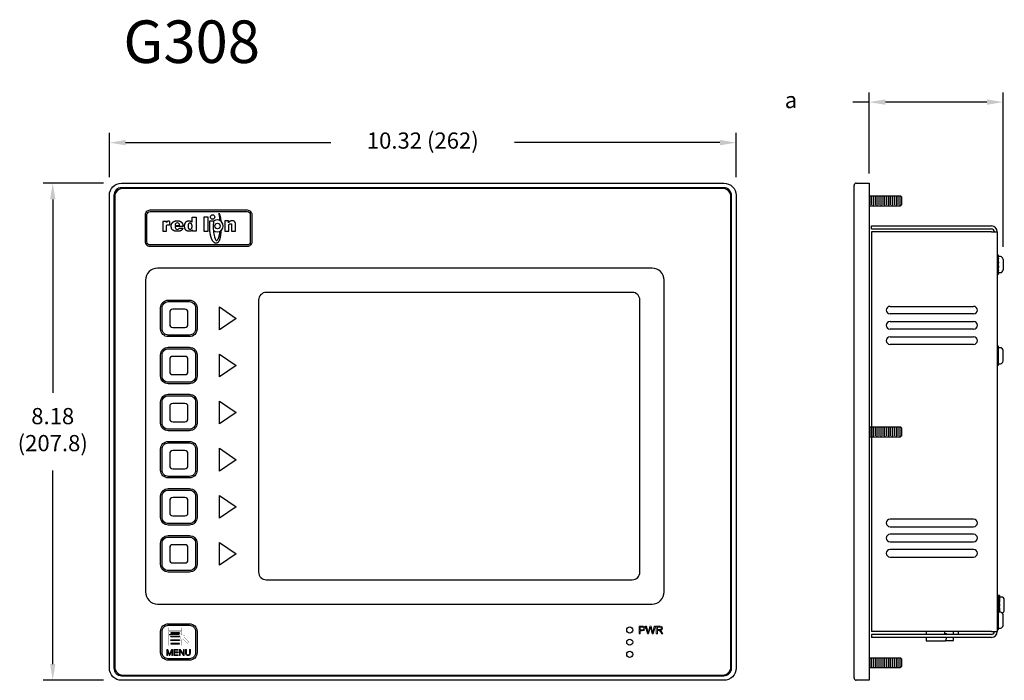
# Model space of a CAD drawing. Units: inches. Extents: x 3.9 to 35.9, y -1.6 to 9.3.
# Drawn here: x 3.9 to 20.1, y -1.6 to 9.3 of the extents above; entities that cross this region are included whole.
import ezdxf

# ---------------------------------------------------------------- set-up
doc = ezdxf.new("R2010")
doc.units = ezdxf.units.IN
doc.header["$MEASUREMENT"] = 0
doc.styles.add('ROMANS', font='romans.shx')
doc.styles.get("Standard").update_dxf_attribs({"font": 'romans.shx'})

msp = doc.modelspace()

# ---------------------------------------------------------------- linework, layer by layer
at = {"color": 0}
for p, q in [((17.861, 6.786), (17.861, 8.119)), ((20.067, 5.576), (20.067, 8.119)), ((17.861, 7.959), (17.595, 7.959)), ((19.8, 7.959), (18.128, 7.959)), ((5.356, 6.725), (5.356, 7.452)), ((15.671, 6.725), (15.671, 7.452)), ((5.623, 7.292), (9.002, 7.292)), ((15.405, 7.292), (12.025, 7.292)), ((5.257, 6.626), (4.263, 6.626)), ((4.423, 6.359), (4.423, 3.176)), ((4.423, -1.288), (4.423, 1.896)), ((6.335, -0.803), (6.504, -0.803)), ((5.257, -1.554), (4.263, -1.554))]:
    msp.add_line(p, q, dxfattribs=at)
at = {"color": 0, "linetype": 'Continuous'}
for p, q in [((17.612, 6.426), (17.612, 6.588)), ((17.65, 6.626), (17.861, 6.626)), ((17.861, 6.626), (17.861, -1.354)), ((17.861, 6.626), (17.861, 6.426)), ((17.612, -1.354), (17.612, 6.426)), ((17.861, 6.418), (18.38, 6.418)), ((17.871, 6.254), (17.871, 6.418)), ((17.902, 6.269), (17.902, 6.403)), ((17.934, 6.254), (17.934, 6.418)), ((17.965, 6.269), (17.965, 6.403)), ((17.996, 6.254), (17.996, 6.418)), ((18.027, 6.269), (18.027, 6.403)), ((18.059, 6.254), (18.059, 6.418)), ((18.09, 6.269), (18.09, 6.403)), ((18.121, 6.254), (18.121, 6.418)), ((18.152, 6.269), (18.152, 6.403)), ((18.184, 6.254), (18.184, 6.418)), ((18.215, 6.269), (18.215, 6.403)), ((18.246, 6.254), (18.246, 6.418)), ((18.277, 6.269), (18.277, 6.403)), ((18.309, 6.254), (18.309, 6.418)), ((18.34, 6.269), (18.34, 6.403)), ((18.371, 6.254), (18.371, 6.418)), ((18.38, 6.418), (18.402, 6.395)), ((18.402, 6.276), (18.402, 6.395)), ((17.861, 6.254), (18.38, 6.254)), ((18.402, 6.276), (18.38, 6.254)), ((17.901, 5.921), (19.875, 5.921)), ((17.901, 5.873), (17.901, 5.921)), ((17.901, 5.873), (19.875, 5.873)), ((19.875, 5.825), (17.901, 5.825)), ((17.901, 5.825), (17.901, -0.753)), ((19.875, 5.825), (19.971, 5.825)), ((19.971, 5.825), (19.971, -0.753)), ((19.99, 5.442), (19.971, 5.442)), ((19.971, 5.441), (19.99, 5.441)), ((19.971, 5.43), (19.99, 5.43)), ((19.971, 5.41), (19.99, 5.41)), ((19.971, 5.381), (19.99, 5.381)), ((19.971, 5.38), (19.99, 5.38)), ((19.99, 5.441), (19.99, 5.442)), ((19.99, 5.43), (19.99, 5.441)), ((19.99, 5.41), (19.99, 5.43)), ((20.021, 5.417), (19.99, 5.417)), ((19.99, 5.387), (19.99, 5.41)), ((19.99, 5.387), (19.99, 5.38)), ((19.99, 5.346), (19.99, 5.38)), ((20.067, 5.371), (20.067, 5.2)), ((19.971, 5.346), (19.99, 5.346)), ((19.971, 5.328), (19.99, 5.328)), ((19.971, 5.308), (19.99, 5.308)), ((19.971, 5.306), (19.99, 5.306)), ((19.971, 5.266), (19.99, 5.266)), ((19.971, 5.264), (19.99, 5.264)), ((19.971, 5.243), (19.99, 5.243)), ((19.971, 5.226), (19.99, 5.226)), ((19.971, 5.191), (19.99, 5.191)), ((19.971, 5.19), (19.99, 5.19)), ((19.99, 5.332), (19.99, 5.346)), ((19.99, 5.332), (19.99, 5.308)), ((19.99, 5.306), (19.99, 5.307)), ((19.99, 5.266), (19.99, 5.306)), ((19.99, 5.264), (19.99, 5.266)), ((19.99, 5.264), (19.99, 5.24)), ((19.99, 5.226), (19.99, 5.24)), ((19.99, 5.191), (19.99, 5.226)), ((19.99, 5.191), (19.99, 5.184)), ((19.971, 5.162), (19.99, 5.162)), ((19.971, 5.142), (19.99, 5.142)), ((19.971, 5.131), (19.99, 5.131)), ((19.971, 5.13), (19.99, 5.13)), ((19.99, 5.162), (19.99, 5.184)), ((19.99, 5.142), (19.99, 5.162)), ((19.99, 5.154), (20.021, 5.154)), ((19.99, 5.131), (19.99, 5.142)), ((19.99, 5.131), (19.99, 5.13)), ((18.206, 4.598), (19.581, 4.598)), ((19.581, 4.473), (18.206, 4.473)), ((18.206, 4.348), (19.581, 4.348)), ((19.581, 4.223), (18.206, 4.223)), ((18.206, 4.098), (19.581, 4.098)), ((19.581, 3.973), (18.206, 3.973)), ((19.99, 3.942), (19.971, 3.942)), ((19.971, 3.941), (19.99, 3.941)), ((19.971, 3.93), (19.99, 3.93)), ((19.971, 3.91), (19.99, 3.91)), ((19.99, 3.942), (19.99, 3.941)), ((19.99, 3.93), (19.99, 3.941)), ((19.99, 3.91), (19.99, 3.93)), ((20.021, 3.917), (19.99, 3.917)), ((19.99, 3.887), (19.99, 3.91)), ((19.971, 3.881), (19.99, 3.881)), ((19.971, 3.88), (19.99, 3.88)), ((19.971, 3.846), (19.99, 3.846)), ((19.971, 3.828), (19.99, 3.828)), ((19.971, 3.808), (19.99, 3.808)), ((19.971, 3.806), (19.99, 3.806)), ((19.971, 3.766), (19.99, 3.766)), ((19.971, 3.764), (19.99, 3.764)), ((19.971, 3.743), (19.99, 3.743)), ((19.99, 3.88), (19.99, 3.887)), ((19.99, 3.846), (19.99, 3.88)), ((19.99, 3.832), (19.99, 3.846)), ((19.99, 3.808), (19.99, 3.832)), ((19.99, 3.806), (19.99, 3.807)), ((19.99, 3.766), (19.99, 3.806)), ((19.99, 3.764), (19.99, 3.766)), ((19.99, 3.74), (19.99, 3.764)), ((19.99, 3.726), (19.99, 3.74)), ((20.067, 3.7), (20.067, 3.871)), ((19.971, 3.726), (19.99, 3.726)), ((19.971, 3.691), (19.99, 3.691)), ((19.971, 3.69), (19.99, 3.69)), ((19.971, 3.662), (19.99, 3.662)), ((19.971, 3.642), (19.99, 3.642)), ((19.971, 3.631), (19.99, 3.631)), ((19.971, 3.63), (19.99, 3.63)), ((19.99, 3.691), (19.99, 3.726)), ((19.99, 3.684), (19.99, 3.691)), ((19.99, 3.662), (19.99, 3.684)), ((19.99, 3.642), (19.99, 3.662)), ((19.99, 3.654), (20.021, 3.654)), ((19.99, 3.631), (19.99, 3.642)), ((19.99, 3.631), (19.99, 3.63)), ((19.976, 2.986), (19.971, 2.986)), ((19.976, 2.923), (19.976, 2.986)), ((19.976, 2.669), (19.976, 2.923)), ((17.861, 2.618), (18.38, 2.618)), ((17.871, 2.454), (17.871, 2.618)), ((17.902, 2.469), (17.902, 2.603)), ((17.934, 2.454), (17.934, 2.618)), ((17.965, 2.469), (17.965, 2.603)), ((17.996, 2.454), (17.996, 2.618)), ((18.027, 2.469), (18.027, 2.603)), ((18.059, 2.454), (18.059, 2.618)), ((18.09, 2.469), (18.09, 2.603)), ((18.121, 2.454), (18.121, 2.618)), ((18.152, 2.469), (18.152, 2.603)), ((18.184, 2.454), (18.184, 2.618)), ((18.215, 2.469), (18.215, 2.603)), ((18.246, 2.454), (18.246, 2.618)), ((18.277, 2.469), (18.277, 2.603)), ((18.309, 2.454), (18.309, 2.618)), ((18.34, 2.469), (18.34, 2.603)), ((18.371, 2.454), (18.371, 2.618)), ((18.38, 2.618), (18.402, 2.595)), ((18.402, 2.476), (18.402, 2.595)), ((19.976, 2.606), (19.971, 2.606)), ((19.976, 2.606), (19.976, 2.669)), ((17.861, 2.454), (18.38, 2.454)), ((18.402, 2.476), (18.38, 2.454)), ((19.976, 2.325), (19.971, 2.325)), ((19.976, 2.262), (19.976, 2.325)), ((19.976, 2.008), (19.976, 2.262)), ((19.976, 1.945), (19.976, 2.008)), ((19.976, 1.945), (19.971, 1.945)), ((19.581, 1.098), (18.206, 1.098)), ((18.206, 0.973), (19.581, 0.973)), ((19.581, 0.848), (18.206, 0.848)), ((18.206, 0.723), (19.581, 0.723)), ((19.581, 0.598), (18.206, 0.598)), ((18.206, 0.473), (19.581, 0.473)), ((19.99, -0.159), (19.971, -0.159)), ((19.99, -0.16), (19.971, -0.16)), ((19.99, -0.16), (19.99, -0.159)), ((20.009, -0.159), (19.99, -0.159)), ((19.99, -0.16), (19.99, -0.159)), ((19.99, -0.16), (19.99, -0.171)), ((19.99, -0.16), (19.99, -0.171)), ((20.009, -0.16), (19.99, -0.16)), ((20.009, -0.16), (20.009, -0.159)), ((20.009, -0.16), (20.009, -0.171)), ((19.99, -0.171), (19.971, -0.171)), ((19.99, -0.191), (19.971, -0.191)), ((19.99, -0.22), (19.971, -0.22)), ((19.99, -0.221), (19.971, -0.221)), ((19.99, -0.255), (19.971, -0.255)), ((19.99, -0.273), (19.971, -0.273)), ((19.99, -0.293), (19.971, -0.293)), ((19.99, -0.295), (19.971, -0.295)), ((19.99, -0.171), (19.99, -0.191)), ((19.99, -0.171), (19.99, -0.191)), ((20.009, -0.171), (19.99, -0.171)), ((19.99, -0.191), (19.99, -0.22)), ((19.99, -0.191), (19.99, -0.22)), ((20.009, -0.191), (19.99, -0.191)), ((19.99, -0.22), (19.99, -0.221)), ((19.99, -0.22), (19.99, -0.221)), ((20.009, -0.22), (19.99, -0.22)), ((19.99, -0.221), (19.99, -0.255)), ((19.99, -0.221), (19.99, -0.255)), ((20.009, -0.221), (19.99, -0.221)), ((19.99, -0.255), (19.99, -0.273)), ((19.99, -0.255), (19.99, -0.273)), ((20.009, -0.255), (19.99, -0.255)), ((19.99, -0.273), (19.99, -0.293)), ((19.99, -0.273), (19.99, -0.293)), ((20.009, -0.273), (19.99, -0.273)), ((19.99, -0.293), (19.99, -0.295)), ((19.99, -0.293), (19.99, -0.295)), ((20.009, -0.293), (19.99, -0.293)), ((19.99, -0.295), (19.99, -0.335)), ((19.99, -0.295), (19.99, -0.335)), ((20.009, -0.295), (19.99, -0.295)), ((20.009, -0.171), (20.009, -0.191)), ((20.04, -0.184), (20.009, -0.184)), ((20.009, -0.191), (20.009, -0.214)), ((20.009, -0.221), (20.009, -0.214)), ((20.009, -0.221), (20.009, -0.255)), ((20.009, -0.255), (20.009, -0.269)), ((20.009, -0.293), (20.009, -0.269)), ((20.009, -0.294), (20.009, -0.295)), ((20.009, -0.295), (20.009, -0.335)), ((20.086, -0.401), (20.086, -0.23)), ((19.99, -0.335), (19.971, -0.335)), ((19.99, -0.337), (19.971, -0.337)), ((19.99, -0.358), (19.971, -0.358)), ((19.99, -0.375), (19.971, -0.375)), ((19.99, -0.408), (19.971, -0.408)), ((19.971, -0.409), (19.99, -0.409)), ((19.971, -0.42), (19.99, -0.42)), ((19.971, -0.44), (19.99, -0.44)), ((19.971, -0.469), (19.99, -0.469)), ((19.971, -0.47), (19.99, -0.47)), ((19.99, -0.335), (19.99, -0.337)), ((19.99, -0.335), (19.99, -0.337)), ((20.009, -0.335), (19.99, -0.335)), ((20.009, -0.337), (19.99, -0.337)), ((19.99, -0.337), (19.99, -0.358)), ((19.99, -0.337), (19.99, -0.358)), ((19.99, -0.358), (19.99, -0.375)), ((19.99, -0.358), (19.99, -0.375)), ((20.009, -0.358), (19.99, -0.358)), ((19.99, -0.375), (19.99, -0.408)), ((19.99, -0.375), (19.99, -0.408)), ((20.009, -0.375), (19.99, -0.375)), ((19.99, -0.409), (19.99, -0.408)), ((19.99, -0.42), (19.99, -0.409)), ((20.009, -0.41), (19.99, -0.41)), ((20.009, -0.411), (19.99, -0.411)), ((19.99, -0.44), (19.99, -0.42)), ((20.021, -0.433), (19.99, -0.433)), ((19.99, -0.463), (19.99, -0.44)), ((19.99, -0.47), (19.99, -0.463)), ((19.99, -0.504), (19.99, -0.47)), ((20.009, -0.335), (20.009, -0.337)), ((20.009, -0.361), (20.009, -0.337)), ((20.009, -0.361), (20.009, -0.375)), ((20.009, -0.375), (20.009, -0.41)), ((20.009, -0.417), (20.009, -0.41)), ((20.009, -0.417), (20.009, -0.433)), ((20.067, -0.65), (20.067, -0.479)), ((19.971, -0.504), (19.99, -0.504)), ((19.971, -0.522), (19.99, -0.522)), ((19.971, -0.542), (19.99, -0.542)), ((19.971, -0.544), (19.99, -0.544)), ((19.971, -0.584), (19.99, -0.584)), ((19.971, -0.586), (19.99, -0.586)), ((19.971, -0.607), (19.99, -0.607)), ((19.971, -0.624), (19.99, -0.624)), ((19.99, -0.518), (19.99, -0.504)), ((19.99, -0.542), (19.99, -0.518)), ((19.99, -0.544), (19.99, -0.543)), ((19.99, -0.584), (19.99, -0.544)), ((19.99, -0.586), (19.99, -0.584)), ((19.99, -0.61), (19.99, -0.586)), ((19.99, -0.624), (19.99, -0.61)), ((19.99, -0.659), (19.99, -0.624)), ((19.875, -0.753), (17.901, -0.753)), ((19.875, -0.801), (17.901, -0.801)), ((17.901, -0.801), (17.901, -0.849)), ((18.798, -0.753), (18.798, -0.801)), ((19.1, -0.753), (19.1, -0.785)), ((19.1, -0.785), (19.137, -0.785)), ((19.137, -0.801), (19.137, -0.785)), ((19.251, -0.801), (19.251, -0.753)), ((19.329, -0.753), (19.329, -0.801)), ((19.875, -0.753), (19.971, -0.753)), ((19.971, -0.659), (19.99, -0.659)), ((19.971, -0.66), (19.99, -0.66)), ((19.971, -0.688), (19.99, -0.688)), ((19.971, -0.708), (19.99, -0.708)), ((19.971, -0.719), (19.99, -0.719)), ((19.971, -0.72), (19.99, -0.72)), ((19.99, -0.666), (19.99, -0.659)), ((19.99, -0.688), (19.99, -0.666)), ((19.99, -0.708), (19.99, -0.688)), ((19.99, -0.696), (20.021, -0.696)), ((19.99, -0.719), (19.99, -0.708)), ((19.99, -0.719), (19.99, -0.72)), ((19.875, -0.849), (17.901, -0.849)), ((18.798, -0.849), (18.798, -0.903)), ((18.798, -0.903), (19.117, -0.903)), ((19.137, -0.849), (19.117, -0.903)), ((19.118, -0.9), (19.239, -0.9)), ((19.118, -0.9), (19.172, -0.9)), ((19.119, -0.899), (19.239, -0.899)), ((19.119, -0.899), (19.172, -0.899)), ((19.251, -0.888), (19.251, -0.849)), ((19.251, -0.889), (19.251, -0.888)), ((17.861, -1.182), (18.38, -1.182)), ((17.871, -1.346), (17.871, -1.182)), ((17.902, -1.331), (17.902, -1.197)), ((17.934, -1.346), (17.934, -1.182)), ((17.965, -1.331), (17.965, -1.197)), ((17.996, -1.346), (17.996, -1.182)), ((18.027, -1.331), (18.027, -1.197)), ((18.059, -1.346), (18.059, -1.182)), ((18.09, -1.331), (18.09, -1.197)), ((18.121, -1.346), (18.121, -1.182)), ((18.152, -1.331), (18.152, -1.197)), ((18.184, -1.346), (18.184, -1.182)), ((18.215, -1.331), (18.215, -1.197)), ((18.246, -1.346), (18.246, -1.182)), ((18.277, -1.331), (18.277, -1.197)), ((18.309, -1.346), (18.309, -1.182)), ((18.34, -1.331), (18.34, -1.197)), ((18.371, -1.346), (18.371, -1.182)), ((18.38, -1.182), (18.402, -1.205)), ((18.402, -1.324), (18.402, -1.205)), ((17.612, -1.516), (17.612, -1.354)), ((17.861, -1.346), (18.38, -1.346)), ((17.861, -1.354), (17.861, -1.554)), ((18.402, -1.324), (18.38, -1.346)), ((17.861, -1.554), (17.65, -1.554))]:
    msp.add_line(p, q, dxfattribs=at)
at = {"color": 0, "flags": 128}
for points in [[(15.671, -1.354, -0.414214), (15.471, -1.554), (5.556, -1.554, -0.414214), (5.356, -1.354), (5.356, 6.426, -0.414214), (5.556, 6.626), (15.471, 6.626, -0.414214), (15.671, 6.426)], [(15.471, -1.479, 0.414214), (15.596, -1.354), (15.596, 6.426, 0.414214), (15.471, 6.551), (5.556, 6.551, 0.414214), (5.431, 6.426), (5.431, -1.354, 0.414214), (5.556, -1.479)]]:
    msp.add_lwpolyline(points, format="xyb", close=True, dxfattribs=at)
at = {"color": 0, "linetype": 'Continuous', "flags": 128}
for points in [[(15.45, -1.468, 0.414214), (15.585, -1.333), (15.585, 6.404, 0.414214), (15.45, 6.539), (5.578, 6.539, 0.414214), (5.443, 6.404), (5.443, -1.333, 0.414214), (5.578, -1.468)], [(14.488, -0.1), (14.488, 5.028, 0.414214), (14.288, 5.228), (6.149, 5.228, 0.414214), (5.949, 5.028), (5.949, -0.1, 0.414214), (6.149, -0.3), (14.288, -0.3, 0.414214)], [(14.088, 0.225), (14.088, 4.703, 0.414214), (13.963, 4.828), (7.937, 4.828, 0.414214), (7.812, 4.703), (7.812, 0.225, 0.414214), (7.937, 0.1), (13.963, 0.1, 0.414214)]]:
    msp.add_lwpolyline(points, format="xyb", close=True, dxfattribs=at)
at = {"color": 0}
for points in [[(7.624, 5.584), (6.024, 5.584, -0.414214), (5.949, 5.659), (5.949, 6.109, -0.414214), (6.024, 6.184), (7.624, 6.184, -0.414214), (7.699, 6.109), (7.699, 5.659, -0.414214)], [(7.624, 5.609), (6.024, 5.609, -0.414214), (5.974, 5.659), (5.974, 6.109, -0.414214), (6.024, 6.159), (7.624, 6.159, -0.414214), (7.674, 6.109), (7.674, 5.659, -0.414214)], [(7.19, 5.845), (7.19, 5.844), (7.19, 5.843), (7.19, 5.843), (7.19, 5.841), (7.19, 5.84), (7.19, 5.838), (7.19, 5.836), (7.189, 5.833), (7.189, 5.83), (7.189, 5.826), (7.189, 5.823), (7.189, 5.82), (7.189, 5.816), (7.188, 5.813), (7.188, 5.808), (7.188, 5.804), (7.188, 5.8), (7.187, 5.796), (7.186, 5.791), (7.186, 5.786), (7.186, 5.782), (7.185, 5.777), (7.184, 5.772), (7.183, 5.767), (7.183, 5.762), (7.182, 5.757), (7.182, 5.752), (7.181, 5.748), (7.18, 5.742), (7.179, 5.737), (7.178, 5.732), (7.177, 5.728), (7.176, 5.723), (7.174, 5.718), (7.173, 5.713), (7.172, 5.708), (7.171, 5.703), (7.169, 5.699), (7.167, 5.694), (7.166, 5.69), (7.164, 5.685), (7.163, 5.681), (7.161, 5.677), (7.159, 5.673), (7.157, 5.669), (7.154, 5.666), (7.152, 5.662), (7.15, 5.659), (7.148, 5.656), (7.145, 5.653), (7.143, 5.65), (7.141, 5.648), (7.138, 5.645), (7.135, 5.643), (7.132, 5.641), (7.129, 5.64), (7.126, 5.638), (7.123, 5.638), (7.12, 5.637), (7.116, 5.636), (7.113, 5.636), (7.109, 5.637), (7.105, 5.637), (7.102, 5.638), (7.098, 5.639), (7.095, 5.64), (7.091, 5.641), (7.088, 5.643), (7.085, 5.645), (7.082, 5.647), (7.078, 5.65), (7.076, 5.652), (7.073, 5.655), (7.07, 5.658), (7.067, 5.661), (7.064, 5.664), (7.062, 5.667), (7.059, 5.671), (7.056, 5.674), (7.054, 5.678), (7.052, 5.682), (7.049, 5.686), (7.047, 5.691), (7.045, 5.695), (7.043, 5.699), (7.041, 5.704), (7.039, 5.708), (7.037, 5.713), (7.036, 5.718), (7.034, 5.723), (7.032, 5.728), (7.03, 5.733), (7.029, 5.738), (7.027, 5.744), (7.026, 5.749), (7.024, 5.755), (7.023, 5.76), (7.022, 5.765), (7.02, 5.771), (7.019, 5.776), (7.018, 5.782), (7.017, 5.788), (7.016, 5.793), (7.015, 5.799), (7.014, 5.804), (7.013, 5.81), (7.012, 5.815), (7.012, 5.821), (7.011, 5.826), (7.01, 5.832), (7.01, 5.837), (7.009, 5.843), (7.009, 5.849), (7.008, 5.854), (7.008, 5.86), (7.008, 5.865), (7.008, 5.869), (7.007, 5.875), (7.007, 5.88), (7.007, 5.885), (7.007, 5.889), (7.007, 5.894), (7.007, 5.899), (7.007, 5.903), (7.007, 5.907), (7.007, 5.912), (7.007, 5.916), (7.007, 5.92), (7.007, 5.924), (7.007, 5.928), (7.007, 5.932), (7.007, 5.935), (7.007, 5.938), (7.007, 5.942), (7.007, 5.945), (7.007, 5.948), (7.007, 5.951), (7.007, 5.955), (7.008, 5.957), (7.008, 5.96), (7.008, 5.962), (7.008, 5.965), (7.008, 5.968), (7.008, 5.97), (7.008, 5.972), (7.008, 5.974), (7.009, 5.977), (7.009, 5.978), (7.009, 5.98), (7.009, 5.984), (7.009, 5.987), (7.01, 5.99), (7.01, 5.992), (7.01, 5.995), (7.011, 5.997), (7.011, 5.999), (7.011, 6.001), (7.011, 6.003), (7.012, 6.005), (7.013, 6.007), (7.013, 6.007), (7.071, 6.007), (7.068, 5.976), (7.066, 5.948), (7.065, 5.928), (7.065, 5.908), (7.065, 5.89), (7.066, 5.868), (7.067, 5.846), (7.068, 5.831), (7.07, 5.812), (7.074, 5.79), (7.078, 5.766), (7.084, 5.741), (7.089, 5.724), (7.095, 5.708), (7.105, 5.69), (7.111, 5.683), (7.117, 5.682), (7.119, 5.682), (7.12, 5.683), (7.123, 5.683), (7.125, 5.684), (7.127, 5.685), (7.129, 5.687), (7.131, 5.689), (7.133, 5.691), (7.135, 5.693), (7.138, 5.696), (7.14, 5.699), (7.142, 5.702), (7.143, 5.704), (7.144, 5.706), (7.145, 5.708), (7.146, 5.71), (7.148, 5.712), (7.149, 5.714), (7.15, 5.716), (7.151, 5.718), (7.152, 5.721), (7.153, 5.723), (7.154, 5.726), (7.155, 5.728), (7.156, 5.731), (7.157, 5.734), (7.158, 5.737), (7.159, 5.74), (7.16, 5.743), (7.161, 5.746), (7.161, 5.75), (7.163, 5.753), (7.163, 5.757), (7.164, 5.76), (7.165, 5.764), (7.166, 5.767), (7.167, 5.771), (7.168, 5.775), (7.168, 5.779), (7.169, 5.783), (7.17, 5.787), (7.171, 5.792), (7.171, 5.796), (7.172, 5.8), (7.173, 5.805), (7.174, 5.809), (7.174, 5.814), (7.175, 5.819), (7.175, 5.824), (7.176, 5.829), (7.177, 5.834), (7.177, 5.836, 0.040894)], [(7.067, 5.849, 2.152229), (7.07, 5.998), (7.068, 5.976), (7.066, 5.948), (7.065, 5.928), (7.065, 5.908), (7.065, 5.89), (7.066, 5.868)], [(7.176, 6.009), (7.176, 6.01), (7.176, 6.013), (7.176, 6.017), (7.175, 6.02), (7.175, 6.024), (7.175, 6.027), (7.175, 6.029), (7.175, 6.031), (7.175, 6.034), (7.174, 6.036), (7.174, 6.039), (7.174, 6.041), (7.174, 6.044), (7.174, 6.047), (7.173, 6.05), (7.173, 6.053), (7.172, 6.055), (7.172, 6.059), (7.172, 6.061), (7.171, 6.064), (7.171, 6.067), (7.171, 6.071), (7.17, 6.075), (7.17, 6.078), (7.169, 6.081), (7.168, 6.085), (7.168, 6.088), (7.167, 6.091), (7.167, 6.094), (7.167, 6.097), (7.166, 6.1), (7.165, 6.103), (7.165, 6.105), (7.164, 6.107), (7.164, 6.11), (7.164, 6.112), (7.164, 6.114), (7.163, 6.116), (7.163, 6.118), (7.162, 6.12), (7.162, 6.121), (7.161, 6.125), (7.161, 6.127), (7.16, 6.129), (7.16, 6.13), (7.16, 6.131), (7.16, 6.131), (7.16, 6.131), (7.16, 6.131), (7.16, 6.13), (7.161, 6.129), (7.162, 6.127), (7.163, 6.125), (7.164, 6.122), (7.165, 6.119), (7.167, 6.115), (7.167, 6.114), (7.168, 6.111), (7.168, 6.109), (7.17, 6.107), (7.17, 6.105), (7.171, 6.102), (7.172, 6.099), (7.173, 6.096), (7.174, 6.093), (7.175, 6.09), (7.175, 6.088), (7.177, 6.084), (7.177, 6.081), (7.178, 6.078), (7.179, 6.074), (7.18, 6.07), (7.181, 6.067), (7.181, 6.064), (7.181, 6.061), (7.182, 6.058), (7.182, 6.055), (7.183, 6.052), (7.183, 6.048), (7.184, 6.045), (7.185, 6.042), (7.185, 6.039), (7.185, 6.036), (7.186, 6.032), (7.186, 6.03), (7.187, 6.027), (7.187, 6.024), (7.188, 6.021), (7.188, 6.019), (7.188, 6.016), (7.188, 6.014), (7.188, 6.011), (7.188, 6.009), (7.189, 6.007), (7.189, 6.005), (7.189, 6.003), (7.189, 6.001, 0.038805)], [(6.324, -0.624), (6.674, -0.624, -0.414214), (6.799, -0.749), (6.799, -1.099, -0.414214), (6.674, -1.224), (6.324, -1.224, -0.414214), (6.199, -1.099), (6.199, -0.749, -0.414214)], [(6.324, -0.649), (6.674, -0.649, -0.414214), (6.774, -0.749), (6.774, -1.099, -0.414214), (6.674, -1.199), (6.324, -1.199, -0.414214), (6.224, -1.099), (6.224, -0.749, -0.414214)]]:
    msp.add_lwpolyline(points, format="xyb", close=True, dxfattribs=at)
for points in [[(6.234, 5.837), (6.297, 5.837), (6.297, 5.921), (6.297, 5.925), (6.298, 5.929), (6.299, 5.932), (6.301, 5.935), (6.304, 5.938), (6.307, 5.94), (6.309, 5.941), (6.311, 5.941), (6.314, 5.941), (6.317, 5.941), (6.319, 5.941), (6.321, 5.941), (6.323, 5.941), (6.326, 5.941), (6.328, 5.941), (6.33, 5.941), (6.332, 5.94), (6.334, 5.94), (6.338, 5.939), (6.342, 5.938), (6.345, 5.938), (6.349, 5.937), (6.349, 5.994), (6.346, 5.996), (6.343, 5.997), (6.34, 5.998), (6.338, 5.998), (6.335, 5.999), (6.333, 5.999), (6.331, 5.999), (6.328, 5.999), (6.324, 5.999), (6.321, 5.998), (6.319, 5.998), (6.317, 5.997), (6.315, 5.996), (6.313, 5.995), (6.311, 5.994), (6.309, 5.992), (6.307, 5.991), (6.305, 5.989), (6.303, 5.987), (6.301, 5.985), (6.299, 5.982), (6.297, 5.979), (6.295, 5.997), (6.234, 5.997), (6.234, 5.837)], [(6.911, 5.838), (6.98, 5.838), (6.98, 6.067), (6.911, 6.067), (6.911, 5.838), (6.911, 5.838)], [(7.257, 5.838), (7.322, 5.838), (7.322, 5.937), (7.322, 5.94), (7.324, 5.943), (7.326, 5.945), (7.329, 5.948), (7.33, 5.95), (7.332, 5.951), (7.334, 5.952), (7.336, 5.954), (7.338, 5.955), (7.34, 5.956), (7.342, 5.957), (7.345, 5.957), (7.346, 5.958), (7.349, 5.959), (7.35, 5.959), (7.353, 5.959), (7.355, 5.959), (7.357, 5.958), (7.359, 5.957), (7.36, 5.956), (7.362, 5.955), (7.363, 5.954), (7.364, 5.952), (7.366, 5.949), (7.366, 5.947), (7.367, 5.944), (7.367, 5.942), (7.367, 5.94), (7.368, 5.938), (7.368, 5.936), (7.368, 5.838), (7.434, 5.838), (7.434, 5.944), (7.433, 5.946), (7.433, 5.948), (7.433, 5.95), (7.433, 5.952), (7.433, 5.955), (7.433, 5.959), (7.432, 5.962), (7.431, 5.966), (7.43, 5.969), (7.429, 5.972), (7.428, 5.975), (7.427, 5.977), (7.425, 5.98), (7.424, 5.983), (7.422, 5.985), (7.421, 5.987), (7.419, 5.989), (7.418, 5.991), (7.416, 5.994), (7.414, 5.995), (7.412, 5.997), (7.41, 5.998), (7.407, 6), (7.405, 6.001), (7.403, 6.002), (7.4, 6.003), (7.397, 6.004), (7.395, 6.005), (7.392, 6.006), (7.39, 6.006), (7.387, 6.007), (7.384, 6.007), (7.381, 6.007), (7.379, 6.007), (7.375, 6.007), (7.371, 6.007), (7.369, 6.007), (7.367, 6.006), (7.364, 6.006), (7.363, 6.005), (7.36, 6.005), (7.358, 6.004), (7.356, 6.004), (7.353, 6.003), (7.351, 6.002), (7.349, 6.002), (7.347, 6.001), (7.345, 5.999), (7.342, 5.999), (7.34, 5.998), (7.338, 5.996), (7.335, 5.995), (7.333, 5.994), (7.331, 5.992), (7.329, 5.991), (7.327, 5.989), (7.325, 5.988), (7.323, 5.986), (7.321, 5.985), (7.32, 5.983), (7.319, 5.981), (7.317, 5.979), (7.316, 5.977), (7.315, 5.974), (7.315, 6.003), (7.257, 6.003), (7.257, 5.838), (7.257, 5.838)], [(6.504, -0.782), (6.507, -0.782), (6.507, -0.772), (6.369, -0.772), (6.369, -0.782), (6.495, -0.782)]]:
    msp.add_lwpolyline(points, dxfattribs=at)
for points in [[(6.564, 5.885), (6.563, 5.882), (6.562, 5.879), (6.561, 5.876), (6.56, 5.873), (6.559, 5.871), (6.557, 5.868), (6.556, 5.865), (6.554, 5.862), (6.552, 5.86), (6.55, 5.858), (6.548, 5.855), (6.546, 5.854), (6.544, 5.851), (6.541, 5.85), (6.539, 5.847), (6.535, 5.846), (6.532, 5.844), (6.529, 5.843), (6.526, 5.841), (6.522, 5.84), (6.518, 5.839), (6.514, 5.838), (6.511, 5.837), (6.508, 5.837), (6.506, 5.836), (6.504, 5.836), (6.502, 5.835), (6.499, 5.835), (6.497, 5.835), (6.495, 5.835), (6.492, 5.834), (6.49, 5.834), (6.487, 5.833), (6.485, 5.833), (6.482, 5.833), (6.479, 5.833), (6.477, 5.833), (6.474, 5.833), (6.472, 5.833), (6.469, 5.833), (6.466, 5.833), (6.464, 5.833), (6.461, 5.833), (6.459, 5.833), (6.456, 5.833), (6.454, 5.834), (6.452, 5.834), (6.449, 5.835), (6.447, 5.835), (6.445, 5.835), (6.442, 5.835), (6.44, 5.836), (6.438, 5.836), (6.436, 5.837), (6.434, 5.837), (6.431, 5.838), (6.429, 5.839), (6.427, 5.84), (6.425, 5.84), (6.421, 5.842), (6.417, 5.843), (6.415, 5.844), (6.413, 5.845), (6.411, 5.846), (6.409, 5.847), (6.406, 5.849), (6.403, 5.851), (6.401, 5.853), (6.399, 5.854), (6.397, 5.856), (6.396, 5.857), (6.393, 5.86), (6.39, 5.863), (6.389, 5.865), (6.387, 5.867), (6.386, 5.869), (6.385, 5.87), (6.384, 5.872), (6.383, 5.874), (6.382, 5.876), (6.381, 5.878), (6.38, 5.88), (6.379, 5.882), (6.379, 5.884), (6.378, 5.887), (6.377, 5.889), (6.376, 5.891), (6.376, 5.894), (6.376, 5.896), (6.375, 5.899), (6.374, 5.902), (6.374, 5.904), (6.374, 5.907), (6.374, 5.91), (6.374, 5.913), (6.374, 5.916), (6.374, 5.918), (6.374, 5.921), (6.374, 5.924), (6.374, 5.926), (6.374, 5.929), (6.374, 5.931), (6.374, 5.934), (6.374, 5.936), (6.375, 5.938), (6.375, 5.941), (6.376, 5.943), (6.376, 5.945), (6.377, 5.947), (6.378, 5.949), (6.379, 5.952), (6.38, 5.954), (6.381, 5.955), (6.381, 5.958), (6.382, 5.96), (6.383, 5.962), (6.384, 5.963), (6.385, 5.966), (6.387, 5.967), (6.388, 5.969), (6.389, 5.971), (6.392, 5.974), (6.395, 5.977), (6.398, 5.98), (6.401, 5.983), (6.403, 5.985), (6.405, 5.986), (6.406, 5.988), (6.408, 5.989), (6.41, 5.99), (6.412, 5.991), (6.413, 5.992), (6.416, 5.993), (6.417, 5.994), (6.42, 5.995), (6.422, 5.996), (6.424, 5.997), (6.426, 5.998), (6.428, 5.999), (6.431, 6), (6.433, 6), (6.435, 6.001), (6.438, 6.002), (6.44, 6.003), (6.443, 6.003), (6.445, 6.004), (6.448, 6.004), (6.45, 6.005), (6.453, 6.005), (6.456, 6.005), (6.459, 6.006), (6.461, 6.006), (6.464, 6.006), (6.467, 6.006), (6.47, 6.006), (6.472, 6.006), (6.473, 6.006), (6.476, 6.006), (6.479, 6.006), (6.481, 6.006), (6.484, 6.006), (6.487, 6.006), (6.489, 6.006), (6.492, 6.006), (6.494, 6.005), (6.497, 6.005), (6.499, 6.005), (6.502, 6.004), (6.504, 6.003), (6.506, 6.003), (6.508, 6.002), (6.511, 6.002), (6.513, 6.001), (6.515, 6), (6.519, 5.999), (6.523, 5.997), (6.525, 5.996), (6.527, 5.995), (6.529, 5.994), (6.531, 5.992), (6.534, 5.99), (6.537, 5.987), (6.539, 5.986), (6.541, 5.985), (6.542, 5.983), (6.544, 5.981), (6.547, 5.979), (6.549, 5.976), (6.55, 5.974), (6.551, 5.972), (6.553, 5.971), (6.554, 5.969), (6.554, 5.967), (6.555, 5.965), (6.557, 5.963), (6.558, 5.961), (6.558, 5.959), (6.559, 5.957), (6.56, 5.955), (6.561, 5.953), (6.561, 5.951), (6.562, 5.949), (6.562, 5.947), (6.563, 5.944), (6.564, 5.942), (6.564, 5.94), (6.564, 5.937), (6.565, 5.935), (6.565, 5.933), (6.565, 5.93), (6.566, 5.927), (6.566, 5.925), (6.566, 5.923), (6.566, 5.92), (6.566, 5.917), (6.567, 5.914), (6.567, 5.91), (6.472, 5.91), (6.437, 5.91, 0.846391), (6.508, 5.885), (6.565, 5.885)], [(6.512, 5.93, 1.17088), (6.437, 5.93), (6.437, 5.93), (6.472, 5.93), (6.512, 5.93)]]:
    msp.add_lwpolyline(points, format="xyb", dxfattribs=at)
for points in [[(6.698, 5.837), (6.694, 5.836), (6.69, 5.835), (6.689, 5.835), (6.688, 5.835), (6.686, 5.834), (6.684, 5.834), (6.681, 5.833), (6.679, 5.833), (6.676, 5.833), (6.674, 5.833), (6.672, 5.833), (6.669, 5.833), (6.666, 5.833), (6.663, 5.833), (6.661, 5.833), (6.657, 5.833), (6.653, 5.834), (6.65, 5.835), (6.646, 5.835), (6.643, 5.836), (6.639, 5.837), (6.636, 5.838), (6.633, 5.839), (6.63, 5.841), (6.627, 5.843), (6.624, 5.845), (6.622, 5.847), (6.619, 5.849), (6.617, 5.851), (6.615, 5.854), (6.612, 5.856), (6.61, 5.859), (6.608, 5.862), (6.606, 5.865), (6.604, 5.868), (6.603, 5.872), (6.601, 5.875), (6.6, 5.879), (6.599, 5.883), (6.598, 5.885), (6.597, 5.887), (6.597, 5.889), (6.596, 5.891), (6.596, 5.893), (6.596, 5.896), (6.595, 5.898), (6.595, 5.9), (6.595, 5.902), (6.594, 5.904), (6.594, 5.907), (6.594, 5.909), (6.594, 5.912), (6.594, 5.914), (6.594, 5.917), (6.594, 5.919), (6.594, 5.922), (6.594, 5.925), (6.594, 5.928), (6.594, 5.93), (6.594, 5.933), (6.594, 5.936), (6.595, 5.938), (6.595, 5.94), (6.595, 5.943), (6.596, 5.945), (6.596, 5.948), (6.597, 5.95), (6.597, 5.952), (6.598, 5.954), (6.599, 5.956), (6.6, 5.958), (6.6, 5.96), (6.601, 5.963), (6.601, 5.965), (6.603, 5.966), (6.604, 5.97), (6.606, 5.974), (6.608, 5.977), (6.61, 5.98), (6.612, 5.983), (6.615, 5.986), (6.617, 5.989), (6.619, 5.991), (6.622, 5.994), (6.625, 5.995), (6.627, 5.998), (6.63, 5.999), (6.633, 6.001), (6.636, 6.002), (6.639, 6.003), (6.642, 6.004), (6.645, 6.005), (6.648, 6.005), (6.651, 6.006), (6.655, 6.006), (6.658, 6.006), (6.661, 6.006), (6.664, 6.006), (6.667, 6.006), (6.669, 6.006), (6.672, 6.006), (6.675, 6.006), (6.677, 6.005), (6.68, 6.005), (6.682, 6.004), (6.684, 6.004), (6.686, 6.003), (6.688, 6.003), (6.689, 6.002), (6.69, 6.002), (6.694, 6.001), (6.698, 5.999), (6.701, 5.998), (6.704, 5.996), (6.706, 5.994), (6.709, 5.992), (6.711, 5.99), (6.714, 5.988), (6.716, 5.985), (6.719, 5.982), (6.719, 6.067), (6.784, 6.067), (6.784, 5.837), (6.723, 5.837), (6.722, 5.856), (6.719, 5.853), (6.717, 5.85), (6.714, 5.847), (6.711, 5.845), (6.708, 5.843), (6.705, 5.84), (6.701, 5.839)], [(6.688, 5.968), (6.685, 5.968), (6.682, 5.968), (6.681, 5.968), (6.681, 5.968), (6.676, 5.968), (6.673, 5.967), (6.67, 5.966), (6.667, 5.965), (6.664, 5.963), (6.662, 5.961), (6.659, 5.958), (6.658, 5.955), (6.656, 5.952), (6.654, 5.948), (6.653, 5.944), (6.653, 5.939), (6.652, 5.937), (6.652, 5.935), (6.651, 5.932), (6.651, 5.929), (6.651, 5.926), (6.651, 5.924), (6.651, 5.92), (6.651, 5.917), (6.651, 5.912), (6.651, 5.907), (6.652, 5.903), (6.653, 5.898), (6.653, 5.893), (6.654, 5.889), (6.656, 5.885), (6.658, 5.881), (6.659, 5.879), (6.662, 5.875), (6.664, 5.873), (6.667, 5.87), (6.67, 5.869), (6.673, 5.868), (6.677, 5.867), (6.681, 5.866), (6.683, 5.867), (6.685, 5.867), (6.688, 5.868), (6.692, 5.868), (6.694, 5.87), (6.697, 5.871), (6.7, 5.873), (6.703, 5.875), (6.706, 5.878), (6.709, 5.881), (6.711, 5.885), (6.713, 5.889), (6.714, 5.892), (6.715, 5.895), (6.715, 5.898), (6.716, 5.901), (6.717, 5.905), (6.717, 5.908), (6.717, 5.912), (6.718, 5.915), (6.717, 5.92), (6.717, 5.924), (6.717, 5.928), (6.716, 5.931), (6.715, 5.935), (6.715, 5.938), (6.714, 5.941), (6.713, 5.943), (6.712, 5.946), (6.711, 5.948), (6.71, 5.951), (6.709, 5.953), (6.706, 5.956), (6.703, 5.959), (6.7, 5.962), (6.697, 5.964), (6.694, 5.965), (6.691, 5.966)], [(6.369, -0.839), (6.369, -0.832), (6.507, -0.832), (6.507, -0.839)], [(6.369, -0.898), (6.369, -0.891), (6.507, -0.891), (6.507, -0.898)], [(6.369, -0.949), (6.369, -0.956), (6.507, -0.956), (6.507, -0.949)]]:
    msp.add_lwpolyline(points, close=True, dxfattribs=at)
at = {"color": 0, "linetype": 'Continuous'}
for points in [[(6.799, 4.576), (6.799, 4.226, -0.414214), (6.674, 4.101), (6.324, 4.101, -0.414214), (6.199, 4.226), (6.199, 4.576, -0.414214), (6.324, 4.701), (6.674, 4.701, -0.414214)], [(6.774, 4.576), (6.774, 4.226, -0.414214), (6.674, 4.126), (6.324, 4.126, -0.414214), (6.224, 4.226), (6.224, 4.576, -0.414214), (6.324, 4.676), (6.674, 4.676, -0.414214)], [(6.349, 4.501), (6.349, 4.301, 0.414214), (6.399, 4.251), (6.599, 4.251, 0.414214), (6.649, 4.301), (6.649, 4.501, 0.414214), (6.599, 4.551), (6.399, 4.551, 0.414214)], [(6.799, 3.801), (6.799, 3.451, -0.414214), (6.674, 3.326), (6.324, 3.326, -0.414214), (6.199, 3.451), (6.199, 3.801, -0.414214), (6.324, 3.926), (6.674, 3.926, -0.414214)], [(6.774, 3.801), (6.774, 3.451, -0.414214), (6.674, 3.351), (6.324, 3.351, -0.414214), (6.224, 3.451), (6.224, 3.801, -0.414214), (6.324, 3.901), (6.674, 3.901, -0.414214)], [(6.349, 3.726), (6.349, 3.526, 0.414214), (6.399, 3.476), (6.599, 3.476, 0.414214), (6.649, 3.526), (6.649, 3.726, 0.414214), (6.599, 3.776), (6.399, 3.776, 0.414214)], [(6.799, 3.026), (6.799, 2.676, -0.414214), (6.674, 2.551), (6.324, 2.551, -0.414214), (6.199, 2.676), (6.199, 3.026, -0.414214), (6.324, 3.151), (6.674, 3.151, -0.414214)], [(6.774, 3.026), (6.774, 2.676, -0.414214), (6.674, 2.576), (6.324, 2.576, -0.414214), (6.224, 2.676), (6.224, 3.026, -0.414214), (6.324, 3.126), (6.674, 3.126, -0.414214)], [(6.349, 2.951), (6.349, 2.751, 0.414214), (6.399, 2.701), (6.599, 2.701, 0.414214), (6.649, 2.751), (6.649, 2.951, 0.414214), (6.599, 3.001), (6.399, 3.001, 0.414214)], [(6.799, 2.251), (6.799, 1.901, -0.414214), (6.674, 1.776), (6.324, 1.776, -0.414214), (6.199, 1.901), (6.199, 2.251, -0.414214), (6.324, 2.376), (6.674, 2.376, -0.414214)], [(6.774, 2.251), (6.774, 1.901, -0.414214), (6.674, 1.801), (6.324, 1.801, -0.414214), (6.224, 1.901), (6.224, 2.251, -0.414214), (6.324, 2.351), (6.674, 2.351, -0.414214)], [(6.349, 2.176), (6.349, 1.976, 0.414214), (6.399, 1.926), (6.599, 1.926, 0.414214), (6.649, 1.976), (6.649, 2.176, 0.414214), (6.599, 2.226), (6.399, 2.226, 0.414214)], [(6.799, 1.476), (6.799, 1.126, -0.414214), (6.674, 1.001), (6.324, 1.001, -0.414214), (6.199, 1.126), (6.199, 1.476, -0.414214), (6.324, 1.601), (6.674, 1.601, -0.414214)], [(6.774, 1.476), (6.774, 1.126, -0.414214), (6.674, 1.026), (6.324, 1.026, -0.414214), (6.224, 1.126), (6.224, 1.476, -0.414214), (6.324, 1.576), (6.674, 1.576, -0.414214)], [(6.349, 1.401), (6.349, 1.201, 0.414214), (6.399, 1.151), (6.599, 1.151, 0.414214), (6.649, 1.201), (6.649, 1.401, 0.414214), (6.599, 1.451), (6.399, 1.451, 0.414214)], [(6.799, 0.701), (6.799, 0.351, -0.414214), (6.674, 0.226), (6.324, 0.226, -0.414214), (6.199, 0.351), (6.199, 0.701, -0.414214), (6.324, 0.826), (6.674, 0.826, -0.414214)], [(6.774, 0.701), (6.774, 0.351, -0.414214), (6.674, 0.251), (6.324, 0.251, -0.414214), (6.224, 0.351), (6.224, 0.701, -0.414214), (6.324, 0.801), (6.674, 0.801, -0.414214)], [(6.349, 0.626), (6.349, 0.426, 0.414214), (6.399, 0.376), (6.599, 0.376, 0.414214), (6.649, 0.426), (6.649, 0.626, 0.414214), (6.599, 0.676), (6.399, 0.676, 0.414214)]]:
    msp.add_lwpolyline(points, format="xyb", close=True, dxfattribs=at)
for points in [[(7.443, 4.401), (7.168, 4.214), (7.168, 4.589)], [(7.443, 3.626), (7.168, 3.439), (7.168, 3.814)], [(7.443, 2.851), (7.168, 2.664), (7.168, 3.039)], [(7.443, 2.076), (7.168, 1.889), (7.168, 2.264)], [(7.443, 1.301), (7.168, 1.114), (7.168, 1.489)], [(7.443, 0.526), (7.168, 0.339), (7.168, 0.714)]]:
    msp.add_lwpolyline(points, close=True, dxfattribs=at)
at = {"color": 0, "const_width": 0.00344}
for points in [[(6.335, -0.741), (6.335, -0.689), (6.541, -0.689), (6.541, -0.741)], [(6.541, -0.887), (6.56, -0.868), (6.639, -0.948), (6.663, -0.923), (6.584, -0.844), (6.602, -0.826), (6.493, -0.777)]]:
    msp.add_lwpolyline(points, close=True, dxfattribs=at)
msp.add_lwpolyline([(6.541, -0.799), (6.541, -0.751), (6.335, -0.751), (6.335, -0.979), (6.541, -0.979), (6.541, -0.887)], dxfattribs=at)
at = {"color": 0, "lineweight": 0}
for points in [[(14.124, -0.664), (14.077, -0.664), (14.077, -0.789), (14.093, -0.789), (14.093, -0.739), (14.125, -0.739), (14.126, -0.739), (14.141, -0.737), (14.153, -0.733), (14.162, -0.727), (14.164, -0.725), (14.17, -0.713), (14.172, -0.7), (14.172, -0.696), (14.168, -0.684), (14.167, -0.681), (14.158, -0.671), (14.155, -0.67), (14.143, -0.666), (14.138, -0.665)], [(14.093, -0.724), (14.093, -0.679), (14.125, -0.679), (14.128, -0.679), (14.141, -0.68), (14.141, -0.68), (14.151, -0.688), (14.151, -0.689), (14.155, -0.701), (14.154, -0.707), (14.148, -0.718), (14.14, -0.722), (14.126, -0.724)], [(14.272, -0.664), (14.252, -0.664), (14.229, -0.749), (14.227, -0.755), (14.223, -0.772), (14.221, -0.759), (14.217, -0.746), (14.198, -0.664), (14.182, -0.664), (14.215, -0.789), (14.232, -0.789), (14.258, -0.694), (14.258, -0.693), (14.262, -0.679), (14.262, -0.68), (14.266, -0.694), (14.292, -0.789), (14.308, -0.789), (14.342, -0.664), (14.325, -0.664), (14.306, -0.745), (14.305, -0.746), (14.302, -0.76), (14.3, -0.772), (14.299, -0.767), (14.297, -0.754), (14.294, -0.741), (14.29, -0.728)], [(14.413, -0.664), (14.358, -0.664), (14.358, -0.789), (14.375, -0.789), (14.375, -0.734), (14.394, -0.734), (14.403, -0.735), (14.41, -0.738), (14.419, -0.746), (14.423, -0.751), (14.431, -0.763), (14.447, -0.789), (14.468, -0.789), (14.446, -0.756), (14.441, -0.748), (14.432, -0.739), (14.423, -0.732), (14.427, -0.732), (14.44, -0.728), (14.449, -0.721), (14.455, -0.711), (14.458, -0.698), (14.457, -0.692), (14.452, -0.68), (14.449, -0.675), (14.439, -0.668), (14.428, -0.665)], [(14.414, -0.678), (14.424, -0.679), (14.434, -0.684), (14.437, -0.686), (14.441, -0.698), (14.437, -0.71), (14.428, -0.717), (14.424, -0.718), (14.41, -0.719), (14.375, -0.719), (14.375, -0.678)], [(6.319, -1.045), (6.299, -1.045), (6.299, -1.146), (6.312, -1.146), (6.312, -1.061), (6.341, -1.146), (6.353, -1.146), (6.382, -1.063), (6.382, -1.146), (6.395, -1.146), (6.395, -1.045), (6.377, -1.045), (6.353, -1.115), (6.351, -1.119), (6.348, -1.131), (6.346, -1.129), (6.342, -1.117)], [(6.521, -1.066), (6.573, -1.146), (6.588, -1.146), (6.588, -1.045), (6.575, -1.045), (6.575, -1.124), (6.523, -1.045), (6.508, -1.045), (6.508, -1.146), (6.521, -1.146)], [(6.624, -1.045), (6.609, -1.045), (6.609, -1.104), (6.611, -1.117), (6.613, -1.128), (6.616, -1.133), (6.625, -1.142), (6.635, -1.146), (6.649, -1.147), (6.662, -1.146), (6.672, -1.142), (6.678, -1.138), (6.685, -1.128), (6.687, -1.119), (6.689, -1.104), (6.689, -1.045), (6.674, -1.045), (6.674, -1.102), (6.674, -1.104), (6.674, -1.119), (6.669, -1.129), (6.662, -1.133), (6.647, -1.135), (6.645, -1.135), (6.635, -1.131), (6.625, -1.122), (6.624, -1.119), (6.624, -1.102)]]:
    msp.add_lwpolyline(points, close=True, dxfattribs=at)
msp.add_lwpolyline([(6.488, -1.045), (6.416, -1.045), (6.416, -1.146), (6.49, -1.146), (6.49, -1.133), (6.429, -1.133), (6.429, -1.1), (6.485, -1.1), (6.485, -1.088), (6.429, -1.088), (6.429, -1.057), (6.488, -1.057), (6.488, -1.045)], dxfattribs=at)
at = {"color": 0}
for centre, radius in [((7.054, 6.069), 0.0362), ((13.921, -0.727), 0.05), ((13.921, -0.927), 0.05), ((13.921, -1.127), 0.05)]:
    msp.add_circle(centre, radius, dxfattribs=at)
at = {"color": 0, "linetype": 'Continuous'}
for centre, radius, start, end in [((17.65, 6.588), 0.038, 90, 180), ((19.875, 5.825), 0.0958, 0, 90), ((19.875, 5.825), 0.048, 0, 90), ((20.021, 5.371), 0.046, 0, 90), ((20.021, 5.2), 0.046, 270, 0), ((18.206, 4.536), 0.0625, 90, 270), ((19.581, 4.536), 0.0625, 270, 90), ((18.206, 4.286), 0.0625, 90, 270), ((19.581, 4.286), 0.0625, 270, 90), ((18.206, 4.036), 0.0625, 90, 270), ((19.581, 4.036), 0.0625, 270, 90), ((20.021, 3.871), 0.046, 0, 90), ((20.021, 3.7), 0.046, 270, 0), ((18.206, 1.036), 0.0625, 90, 270), ((19.581, 1.036), 0.0625, 270, 90), ((18.206, 0.786), 0.0625, 90, 270), ((19.581, 0.786), 0.0625, 270, 90), ((18.206, 0.536), 0.0625, 90, 270), ((19.581, 0.536), 0.0625, 270, 90), ((20.04, -0.23), 0.046, 0, 90), ((20.021, -0.479), 0.046, 0, 90), ((20.04, -0.401), 0.046, 285.5458, 0), ((19.875, -0.753), 0.0958, 270, 0), ((19.875, -0.753), 0.048, 270, 0), ((20.021, -0.65), 0.046, 270, 0), ((19.239, -0.888), 0.0118, 270, 0), ((19.239, -0.889), 0.0118, 270, 0), ((17.65, -1.516), 0.038, 180, 270)]:
    msp.add_arc(centre, radius, start, end, dxfattribs=at)
at = {"color": 0}
msp.add_ellipse((7.135, 5.921), major_axis=(0, 0.047), ratio=0.888889, dxfattribs=at)
for points in [[(18.128, 8.004), (18.128, 7.915), (17.861, 7.959)], [(19.8, 8.004), (19.8, 7.915), (20.067, 7.959)], [(5.623, 7.337), (5.623, 7.248), (5.356, 7.292)], [(15.405, 7.337), (15.405, 7.248), (15.671, 7.292)], [(4.379, 6.359), (4.467, 6.359), (4.423, 6.626)], [(4.379, -1.288), (4.467, -1.288), (4.423, -1.554)]]:
    msp.add_solid(points, dxfattribs=at)

# ---------------------------------------------------------------- texts
at = {"insert": (5.586, 9.303), "char_height": 0.7, "width": 9.6816, "attachment_point": 1}
msp.add_mtext('G308', dxfattribs=at)
at = {"color": 0, "attachment_point": 5, "style": 'ROMANS'}
for s, insert, char_height in [('a', (16.575, 7.959), 0.267), ('10.32 (262)', (10.514, 7.292), 0.26667), ('8.18\\P(207.8)', (4.423, 2.536), 0.2667)]:
    msp.add_mtext(s, dxfattribs=dict(at, insert=insert, char_height=char_height))

doc.saveas('drawing.dxf')
